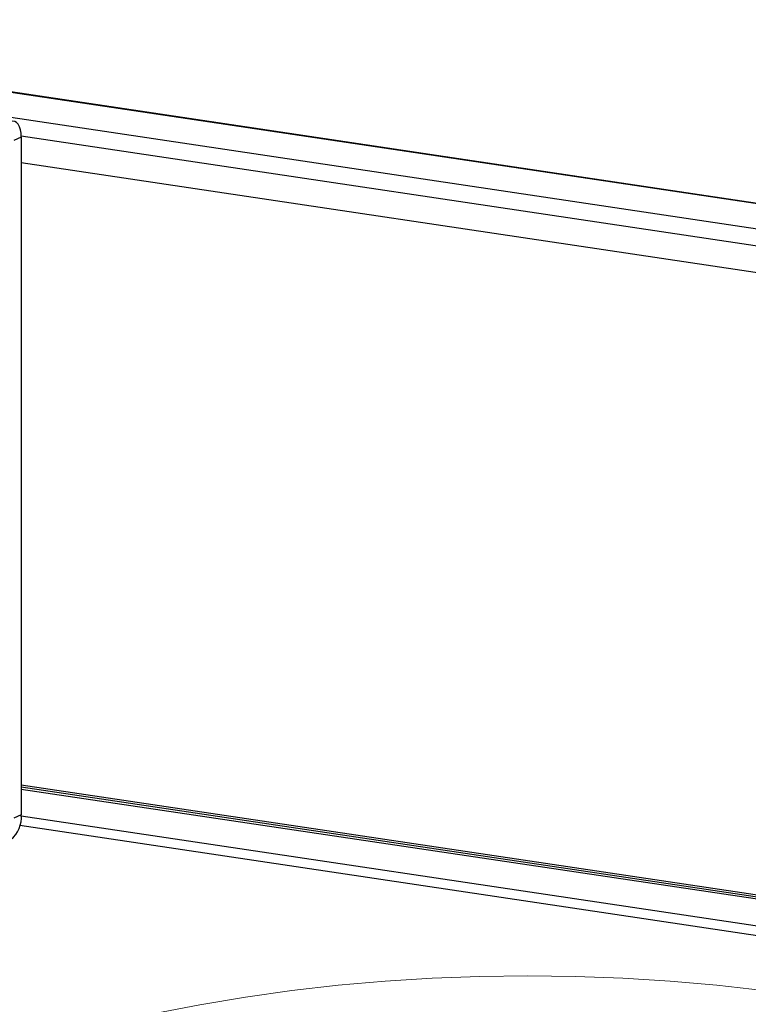
# Model space of a CAD drawing. Units: millimetres. Extents: x 7035 to 10815, y 531 to 3204.
# Drawn here: x 10029 to 10079, y 1977 to 2044 of the extents above; entities that cross this region are included whole.
import ezdxf

# ---------------------------------------------------------------- set-up
doc = ezdxf.new("R2010")
doc.units = ezdxf.units.MM

msp = doc.modelspace()

# ---------------------------------------------------------------- linework, layer by layer
at = {"color": 7, "linetype": 'Continuous', "lineweight": 25}
for p, q in [((10311.3402, 1996.6369), (9996.1069, 2043.742)), ((10311.4732, 1996.6577), (9996.2399, 2043.7628)), ((10308.2572, 1995.3941), (9993.4899, 2042.4296)), ((10029.4831, 2035.851), (10028.9831, 2035.6268)), ((10269.2051, 2000.0914), (10029.4824, 2035.9129)), ((10029.4831, 2035.851), (10029.4831, 1990.1415)), ((10029.4831, 2034.1259), (10266.2154, 1998.7511)), ((10029.4831, 1992.1717), (10270.864, 1956.1023)), ((10270.864, 1955.9467), (10029.4831, 1992.016)), ((10270.864, 1955.7972), (10029.4831, 1991.8666)), ((10029.4831, 1990.1415), (10028.9831, 1989.9174)), ((10029.4824, 1990.0798), (10270.864, 1954.0103)), ((10029.3966, 1989.4516), (10270.7582, 1953.3851))]:
    msp.add_line(p, q, dxfattribs=at)
at = {"color": 7, "linetype": 'Continuous', "lineweight": 25, "flags": 128}
msp.add_lwpolyline([(10029.4831, 2035.851), (10029.4697, 2036.1088), (10029.4298, 2036.3446), (10029.3651, 2036.5494), (10029.2781, 2036.7153), (10029.172, 2036.8359), (10029.051, 2036.9066), (10028.9197, 2036.9247), (10028.7831, 2036.8895)], dxfattribs=at)
at = {"color": 7, "linetype": 'Continuous', "lineweight": 18}
msp.add_circle((10063.6234, 1854.4393), 124.8582, dxfattribs=at)
at = {"color": 7, "linetype": 'Continuous', "lineweight": 25}
msp.add_arc((10027.5682, 1989.966), 1.923, 309.183224, 5.237991, dxfattribs=at)

doc.saveas('drawing.dxf')
